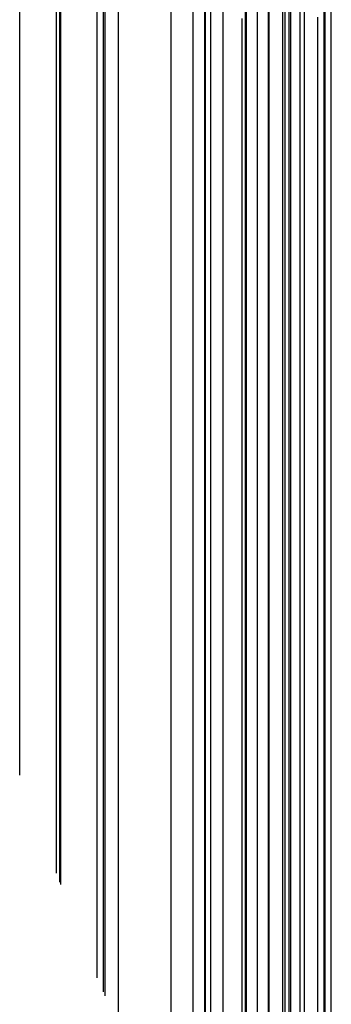
# Model space of a CAD drawing. Units: metres. Extents: x 657 to 1073, y -488 to -182.
# Drawn here: x 915 to 924, y -449 to -419 of the extents above; entities that cross this region are included whole.
import ezdxf

# ---------------------------------------------------------------- set-up
doc = ezdxf.new("R2010")
doc.units = ezdxf.units.M
doc.layers.add('DrapedPols', color=7, linetype='Continuous')

msp = doc.modelspace()

# ---------------------------------------------------------------- linework, layer by layer
at = {"layer": 'DrapedPols', "color": 1}
for points in [[(924.165, -464.139, 104.926), (924.165, -463.98, 104.928), (924.165, -463.809, 104.93), (924.165, -455.108, 105.034), (924.165, -454.232, 105.045), (924.165, -447.637, 105.125), (924.165, -446.443, 105.126), (924.165, -445.13, 105.128), (924.165, -437.902, 105.152), (924.165, -437.501, 105.153), (924.165, -434.589, 105.163), (924.165, -430.211, 105.178), (924.165, -429.537, 105.181), (924.165, -428.561, 105.187), (924.165, -427.855, 105.147), (924.165, -425.442, 105.012), (924.165, -424.017, 104.93), (924.165, -422.64, 105.08), (924.165, -419.688, 105.403), (924.165, -415.182, 105.894)], [(924.192, -464.191, 104.926), (924.192, -464.001, 104.928), (924.192, -463.796, 104.93), (924.192, -455.135, 105.034), (924.192, -454.221, 105.045), (924.192, -447.697, 105.125), (924.192, -446.47, 105.126), (924.192, -445.119, 105.128), (924.192, -437.928, 105.151), (924.192, -437.492, 105.153), (924.192, -434.324, 105.163), (924.192, -430.202, 105.177), (924.192, -429.567, 105.18), (924.192, -428.648, 105.186), (924.192, -427.983, 105.149), (924.192, -425.507, 105.009), (924.192, -424.104, 104.93), (924.192, -422.633, 105.09), (924.192, -419.729, 105.407), (924.192, -415.175, 105.903)], [(924.38, -464.551, 104.923), (924.38, -464.144, 104.928), (924.38, -463.704, 104.933), (924.38, -455.32, 105.034), (924.38, -454.144, 105.048), (924.38, -448.119, 105.121), (924.38, -446.654, 105.123), (924.38, -445.042, 105.125), (924.38, -438.108, 105.148), (924.38, -437.427, 105.15), (924.38, -432.478, 105.167), (924.38, -430.137, 105.174), (924.38, -429.776, 105.176), (924.38, -429.254, 105.18), (924.38, -428.877, 105.158), (924.38, -425.959, 104.994), (924.38, -424.711, 104.923), (924.38, -422.58, 105.155), (924.38, -420.012, 105.435), (924.38, -415.122, 105.968)], [(919.498, -453.729, 105.008), (919.498, -450.539, 105.046), (919.498, -447.03, 105.088), (919.498, -441.961, 105.152), (919.498, -439.382, 105.185), (919.498, -435.593, 105.231), (919.498, -433.444, 105.238), (919.498, -431.814, 105.243), (919.498, -424.352, 105.282), (919.498, -423.983, 105.284), (919.498, -422.178, 105.295), (919.498, -416.482, 105.329)], [(921.768, -458.814, 104.968), (921.768, -455.348, 105.01), (921.768, -452.761, 105.04), (921.768, -446.106, 105.121), (921.768, -444.13, 105.146), (921.768, -441.648, 105.177), (921.768, -438.458, 105.188), (921.768, -435.613, 105.196), (921.768, -431.034, 105.211), (921.768, -426.874, 105.233), (921.768, -423.348, 105.255), (921.768, -420.855, 105.269), (921.768, -419.69, 105.203), (921.768, -416.506, 105.025)], [(920.529, -456.038, 104.99), (920.529, -455.952, 104.991), (920.529, -451.548, 105.043), (920.529, -446.61, 105.103), (920.529, -442.946, 105.149), (920.529, -438.963, 105.2), (920.529, -438.342, 105.207), (920.529, -434.429, 105.219), (920.529, -431.46, 105.229), (920.529, -425.498, 105.26), (920.529, -423.695, 105.271), (920.529, -416.871, 105.311)], [(921.795, -458.875, 104.968), (921.795, -455.335, 105.01), (921.795, -452.788, 105.04), (921.795, -446.095, 105.121), (921.795, -444.156, 105.146), (921.795, -441.72, 105.176), (921.795, -438.447, 105.187), (921.795, -435.638, 105.195), (921.795, -431.025, 105.211), (921.795, -426.904, 105.232), (921.795, -423.341, 105.254), (921.795, -420.942, 105.268), (921.795, -419.755, 105.201), (921.795, -416.635, 105.026)], [(917.246, -448.686, 105.047), (917.246, -448.334, 105.051), (917.246, -447.947, 105.056), (917.246, -444.606, 105.098), (917.246, -440.275, 105.152), (917.246, -439.794, 105.158), (917.246, -432.587, 105.247), (917.246, -431.137, 105.266), (917.246, -429.037, 105.295), (917.246, -424.739, 105.317), (917.246, -421.852, 105.332), (917.246, -417.111, 105.36)], [(917.436, -449.111, 105.044), (917.436, -448.52, 105.051), (917.436, -447.87, 105.058), (917.436, -442.255, 105.129), (917.436, -440.21, 105.155), (917.436, -439.983, 105.158), (917.436, -432.522, 105.25), (917.436, -431.349, 105.265), (917.436, -429.648, 105.288), (917.436, -424.674, 105.315), (917.436, -422.062, 105.328), (917.436, -417.058, 105.357)], [(917.49, -449.233, 105.043), (917.49, -448.573, 105.05), (917.49, -447.848, 105.059), (917.49, -441.584, 105.138), (917.49, -440.192, 105.156), (917.49, -440.037, 105.158), (917.49, -432.503, 105.25), (917.49, -431.409, 105.265), (917.49, -429.823, 105.286), (917.49, -424.656, 105.314), (917.49, -422.123, 105.326), (917.49, -417.043, 105.357)], [(917.897, -450.144, 105.036), (917.897, -448.971, 105.05), (917.897, -447.682, 105.065), (917.897, -440.43, 105.157), (917.897, -440.033, 105.162), (917.897, -436.535, 105.205), (917.897, -432.364, 105.256), (917.897, -431.861, 105.263), (917.897, -431.133, 105.273), (917.897, -424.516, 105.308), (917.897, -422.575, 105.317), (917.897, -416.929, 105.351)], [(920.547, -456.079, 104.99), (920.547, -455.943, 104.992), (920.547, -451.566, 105.043), (920.547, -446.603, 105.103), (920.547, -442.963, 105.149), (920.547, -438.955, 105.2), (920.547, -438.39, 105.207), (920.547, -434.446, 105.219), (920.547, -431.454, 105.229), (920.547, -425.518, 105.259), (920.547, -423.69, 105.271), (920.547, -416.929, 105.31)], [(916.004, -445.491, 105.075), (916.004, -440.7, 105.135), (916.004, -438.558, 105.161), (916.004, -433.012, 105.229), (916.004, -429.757, 105.272), (916.004, -425.166, 105.335), (916.004, -425.038, 105.336), (916.004, -420.472, 105.359), (916.004, -417.458, 105.377)], [(916.107, -445.764, 105.072), (916.107, -440.665, 105.136), (916.107, -438.66, 105.161), (916.107, -432.977, 105.231), (916.107, -429.87, 105.272), (916.107, -425.368, 105.333), (916.107, -425.131, 105.334), (916.107, -420.586, 105.357), (916.107, -417.429, 105.376)], [(916.134, -445.837, 105.072), (916.134, -440.656, 105.137), (916.134, -438.687, 105.161), (916.134, -432.968, 105.231), (916.134, -429.901, 105.272), (916.134, -425.455, 105.332), (916.134, -425.121, 105.334), (916.134, -420.616, 105.356), (916.134, -417.422, 105.375)], [(920.176, -455.248, 104.997), (920.176, -451.203, 105.044), (920.176, -446.754, 105.098), (920.176, -442.609, 105.15), (920.176, -439.106, 105.194), (920.176, -437.401, 105.216), (920.176, -434.092, 105.225), (920.176, -431.581, 105.234), (920.176, -425.106, 105.268), (920.176, -423.794, 105.276), (920.176, -417.373, 105.313)], [(920.706, -456.434, 104.987), (920.706, -455.866, 104.994), (920.706, -451.721, 105.043), (920.706, -446.539, 105.106), (920.706, -443.115, 105.149), (920.706, -438.891, 105.202), (920.706, -438.812, 105.203), (920.706, -434.598, 105.216), (920.706, -431.399, 105.226), (920.706, -425.694, 105.256), (920.706, -423.646, 105.269), (920.706, -417.439, 105.305)], [(922.908, -461.367, 104.948), (922.908, -454.793, 105.027), (922.908, -453.877, 105.037), (922.908, -445.642, 105.137), (922.908, -445.22, 105.143), (922.908, -444.689, 105.149), (922.908, -437.994, 105.171), (922.908, -436.701, 105.175), (922.908, -430.643, 105.195), (922.908, -428.14, 105.208), (922.908, -424.519, 105.231), (922.908, -423.033, 105.147), (922.908, -422.427, 105.113), (922.908, -421.899, 105.083), (922.908, -419.974, 104.974), (922.908, -417.798, 105.211)], [(922.975, -461.519, 104.947), (922.975, -454.76, 105.028), (922.975, -453.943, 105.037), (922.975, -445.614, 105.138), (922.975, -445.284, 105.142), (922.975, -444.87, 105.148), (922.975, -437.966, 105.17), (922.975, -436.766, 105.174), (922.975, -430.62, 105.194), (922.975, -428.215, 105.207), (922.975, -424.736, 105.228), (922.975, -423.014, 105.131), (922.975, -422.589, 105.107), (922.975, -422.219, 105.086), (922.975, -420.191, 104.971), (922.975, -417.9, 105.222)], [(923.098, -461.793, 104.945), (923.098, -454.701, 105.03), (923.098, -454.063, 105.037), (923.098, -445.565, 105.14), (923.098, -445.401, 105.142), (923.098, -445.196, 105.145), (923.098, -437.916, 105.168), (923.098, -436.882, 105.171), (923.098, -430.577, 105.193), (923.098, -428.351, 105.204), (923.098, -425.129, 105.224), (923.098, -422.981, 105.103), (923.098, -422.883, 105.097), (923.098, -422.798, 105.093), (923.098, -420.585, 104.967), (923.098, -418.084, 105.24)], [(922.13, -459.625, 104.962), (922.13, -455.172, 105.015), (922.13, -453.116, 105.039), (922.13, -445.959, 105.126), (922.13, -444.476, 105.145), (922.13, -442.613, 105.168), (922.13, -438.311, 105.182), (922.13, -435.958, 105.189), (922.13, -430.91, 105.206), (922.13, -427.276, 105.225), (922.13, -423.247, 105.25), (922.13, -422.017, 105.257), (922.13, -420.558, 105.174), (922.13, -418.218, 105.043)], [(923.152, -461.914, 104.944), (923.152, -454.674, 105.03), (923.152, -454.116, 105.037), (923.152, -445.543, 105.141), (923.152, -445.453, 105.142), (923.152, -445.341, 105.143), (923.152, -437.894, 105.168), (923.152, -436.934, 105.17), (923.152, -430.559, 105.192), (923.152, -428.412, 105.203), (923.152, -425.304, 105.222), (923.152, -423.055, 105.095), (923.152, -423.013, 105.093), (923.152, -422.965, 105.09), (923.152, -420.759, 104.965), (923.152, -418.165, 105.248)], [(921.084, -457.282, 104.981), (921.084, -455.681, 105), (921.084, -452.092, 105.042), (921.084, -446.385, 105.111), (921.084, -443.476, 105.148), (921.084, -439.822, 105.194), (921.084, -438.737, 105.197), (921.084, -434.959, 105.209), (921.084, -431.269, 105.221), (921.084, -426.114, 105.248), (921.084, -423.54, 105.264), (921.084, -418.655, 105.292)], [(922.462, -460.369, 104.956), (922.462, -455.01, 105.02), (922.462, -453.441, 105.039), (922.462, -445.823, 105.131), (922.462, -444.794, 105.144), (922.462, -443.5, 105.16), (922.462, -438.175, 105.178), (922.462, -436.275, 105.183), (922.462, -430.796, 105.202), (922.462, -427.645, 105.218), (922.462, -423.154, 105.246), (922.462, -423.085, 105.246), (922.462, -421.356, 105.148), (922.462, -419.789, 105.06), (922.462, -418.54, 104.989)], [(922.483, -460.415, 104.956), (922.483, -455, 105.02), (922.483, -453.461, 105.039), (922.483, -445.815, 105.131), (922.483, -444.813, 105.144), (922.483, -443.555, 105.16), (922.483, -438.167, 105.177), (922.483, -436.295, 105.183), (922.483, -430.789, 105.201), (922.483, -427.668, 105.218), (922.483, -423.151, 105.245), (922.483, -423.148, 105.245), (922.483, -421.406, 105.146), (922.483, -419.887, 105.061), (922.483, -418.606, 104.989)], [(923.435, -462.548, 104.939), (923.435, -454.537, 105.035), (923.435, -454.393, 105.036), (923.435, -451.702, 105.069), (923.435, -446.002, 105.138), (923.435, -445.729, 105.138), (923.435, -445.427, 105.139), (923.435, -442.828, 105.147), (923.435, -437.779, 105.164), (923.435, -437.204, 105.165), (923.435, -430.462, 105.188), (923.435, -428.726, 105.197), (923.435, -426.213, 105.212), (923.435, -424.395, 105.11), (923.435, -423.691, 105.07), (923.435, -422.867, 105.023), (923.435, -421.669, 104.955), (923.435, -418.59, 105.292)], [(923.559, -462.826, 104.936), (923.559, -454.989, 105.03), (923.559, -454.515, 105.036), (923.559, -454.478, 105.036), (923.559, -446.28, 105.136), (923.559, -445.85, 105.136), (923.559, -445.377, 105.137), (923.559, -441.291, 105.15), (923.559, -437.728, 105.162), (923.559, -437.323, 105.163), (923.559, -430.419, 105.186), (923.559, -428.864, 105.194), (923.559, -426.613, 105.208), (923.559, -424.983, 105.116), (923.559, -423.989, 105.06), (923.559, -422.824, 104.994), (923.559, -422.068, 104.951), (923.559, -418.777, 105.31)], [(914.886, -442.506, 105.101), (914.886, -441.084, 105.119), (914.886, -437.445, 105.164), (914.886, -433.395, 105.214), (914.886, -428.513, 105.278), (914.886, -425.549, 105.318), (914.886, -421.442, 105.373), (914.886, -419.23, 105.384)], [(921.666, -458.585, 104.97), (921.666, -455.398, 105.008), (921.666, -452.661, 105.04), (921.666, -446.148, 105.119), (921.666, -444.033, 105.146), (921.666, -441.375, 105.18), (921.666, -438.5, 105.189), (921.666, -435.515, 105.198), (921.666, -431.069, 105.213), (921.666, -426.761, 105.235), (921.666, -423.377, 105.256), (921.666, -420.526, 105.273), (921.666, -419.444, 105.211)], [(923.975, -463.758, 104.929), (923.975, -462.882, 104.939), (923.975, -454.923, 105.035), (923.975, -454.309, 105.042), (923.975, -447.212, 105.128), (923.975, -446.258, 105.13), (923.975, -445.207, 105.131), (923.975, -437.72, 105.155), (923.975, -437.566, 105.156), (923.975, -436.446, 105.16), (923.975, -430.276, 105.18), (923.975, -429.326, 105.185), (923.975, -427.951, 105.194), (923.975, -426.956, 105.138), (923.975, -424.987, 105.027), (923.975, -423.407, 104.937), (923.975, -422.693, 105.015), (923.975, -419.403, 105.374)]]:
    msp.add_polyline3d(points, dxfattribs=at)

doc.saveas('drawing.dxf')
